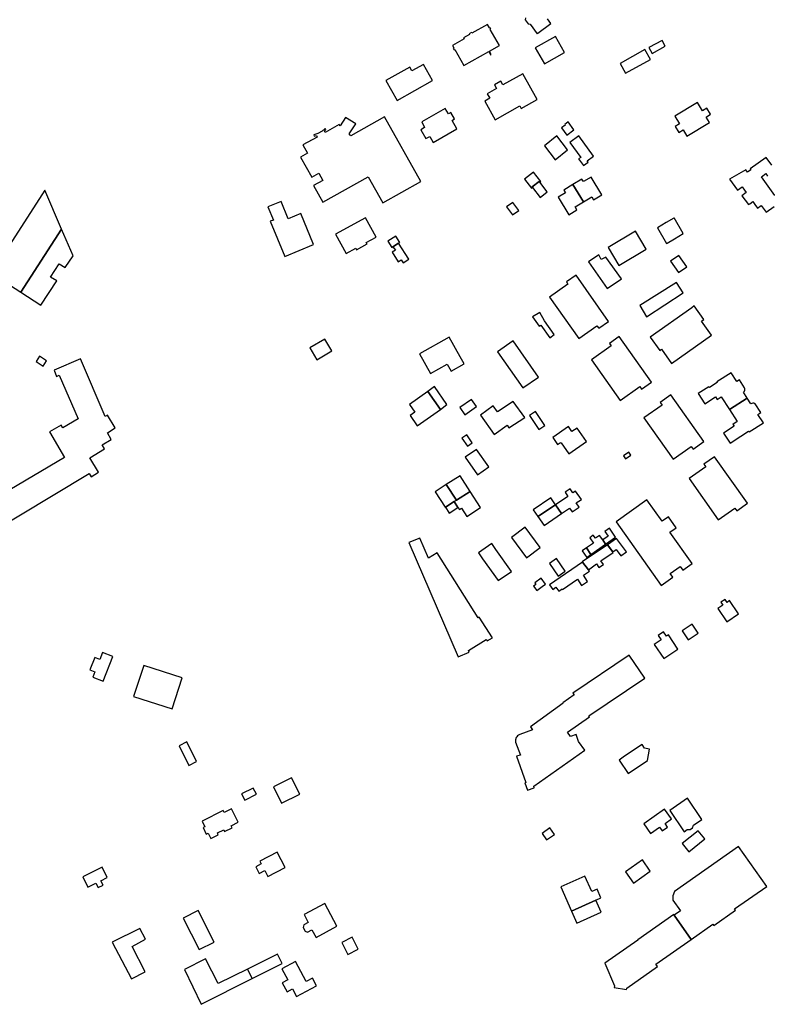
# Model space of a CAD drawing. Units: inches. Extents: x 7494723 to 7506054, y 5795358 to 5803697.
# Drawn here: x 7497976 to 7498326, y 5798358 to 5798820 of the extents above; entities that cross this region are included whole.
import ezdxf

# ---------------------------------------------------------------- set-up
doc = ezdxf.new("R2010")
doc.units = ezdxf.units.IN
doc.header["$MEASUREMENT"] = 0

msp = doc.modelspace()

# ---------------------------------------------------------------- linework, layer by layer
for points in [[(7498200.76, 5798807.97), (7498196.51, 5798815.51), (7498196.71, 5798815.62), (7498196.28, 5798816.34), (7498196.09, 5798816.23), (7498195.19, 5798817.82), (7498187.92, 5798813.71), (7498187.75, 5798814.02), (7498186.55, 5798813.35), (7498186.73, 5798813.03), (7498183.99, 5798811.47), (7498184.24, 5798811.04), (7498178.79, 5798807.96), (7498179.44, 5798806.83), (7498179.15, 5798806.67), (7498179.6, 5798805.87), (7498179.89, 5798806.04), (7498184.11, 5798798.55), (7498195.76, 5798805.14), (7498196.66, 5798803.56), (7498196.98, 5798803.74), (7498196.08, 5798805.32), (7498200.76, 5798807.97)], [(7498217.6, 5798806.78), (7498221.91, 5798799.28), (7498231.4, 5798804.69), (7498227.12, 5798812.18), (7498217.6, 5798806.78)], [(7498278.63, 5798807.57), (7498277.09, 5798810.3), (7498270.85, 5798807.04), (7498272.44, 5798804.16), (7498278.63, 5798807.57)], [(7498271.61, 5798801.38), (7498269.08, 5798806.06), (7498257.4, 5798799.52), (7498259.91, 5798794.94), (7498271.61, 5798801.38)], [(7498169.41, 5798791.44), (7498165.19, 5798799.05), (7498159.68, 5798796.03), (7498158.73, 5798797.73), (7498147.56, 5798791.49), (7498152.75, 5798782.2), (7498169.41, 5798791.44)], [(7498198.47, 5798789.53), (7498199.45, 5798787.78), (7498195.1, 5798785.34), (7498196.34, 5798783.18), (7498193.9, 5798781.81), (7498198.78, 5798773.11), (7498210.31, 5798779.6), (7498211, 5798778.46), (7498218.58, 5798782.67), (7498211.78, 5798794.7), (7498202.45, 5798789.46), (7498201.46, 5798791.21), (7498198.47, 5798789.53)], [(7498293.69, 5798781.14), (7498283.08, 5798774.84), (7498285.26, 5798771.19), (7498283.23, 5798769.97), (7498284.94, 5798767.11), (7498287.01, 5798768.35), (7498288.8, 5798765.38), (7498299.41, 5798771.76), (7498297.78, 5798774.37), (7498299.88, 5798775.68), (7498298.11, 5798778.53), (7498296.09, 5798777.27), (7498293.69, 5798781.14)], [(7498164.37, 5798772.08), (7498165.7, 5798769.48), (7498163.86, 5798768.44), (7498166.25, 5798764.26), (7498168.08, 5798765.3), (7498169.71, 5798762.43), (7498180.87, 5798768.79), (7498178.58, 5798772.82), (7498179.76, 5798773.49), (7498178.05, 5798776.49), (7498176.86, 5798775.82), (7498175.41, 5798778.36), (7498164.37, 5798772.08)], [(7498128.59, 5798774.22), (7498126.06, 5798770.19), (7498125.68, 5798770.89), (7498119.06, 5798767.09), (7498118.69, 5798767.74), (7498119.38, 5798768.46), (7498119, 5798768.94), (7498117.55, 5798767.8), (7498115.52, 5798766.58), (7498113.74, 5798766), (7498113.91, 5798765.44), (7498114.93, 5798765.64), (7498115.29, 5798764.98), (7498108.61, 5798761.36), (7498110.72, 5798757.5), (7498107.42, 5798755.59), (7498112.7, 5798746.24), (7498116.01, 5798748.1), (7498117.94, 5798744.65), (7498113.58, 5798742.21), (7498117.96, 5798734.37), (7498139.27, 5798746.26), (7498146.06, 5798734.15), (7498163.88, 5798744.11), (7498146.94, 5798774.5), (7498131.09, 5798765.57), (7498130.22, 5798766.46), (7498133.44, 5798771.2), (7498128.59, 5798774.22)], [(7498233.03, 5798772.07), (7498231.43, 5798770.92), (7498231.71, 5798770.63), (7498229.93, 5798769.25), (7498232.43, 5798765.89), (7498235.77, 5798768.38), (7498233.03, 5798772.07)], [(7498221.94, 5798760.88), (7498227, 5798754.35), (7498232.79, 5798758.98), (7498227.74, 5798765.52), (7498221.94, 5798760.88)], [(7498233.79, 5798762.49), (7498238.94, 5798755.39), (7498237.97, 5798754.7), (7498240.21, 5798751.6), (7498242.37, 5798753.16), (7498241.91, 5798753.81), (7498245.01, 5798756.04), (7498238.11, 5798765.54), (7498233.79, 5798762.49)], [(7498216.84, 5798748.51), (7498212.62, 5798745.23), (7498215.85, 5798740.94), (7498216.33, 5798741.3), (7498216.1, 5798741.61), (7498219.51, 5798744.14), (7498219.72, 5798743.86), (7498220.15, 5798744.2), (7498216.84, 5798748.51)], [(7498219.51, 5798744.14), (7498216.1, 5798741.61), (7498216.33, 5798741.3), (7498219.91, 5798736.68), (7498223.27, 5798739.29), (7498219.72, 5798743.86), (7498219.51, 5798744.14)], [(7498230.97, 5798740.14), (7498231.74, 5798738.88), (7498228.34, 5798736.84), (7498233.29, 5798728.56), (7498237.16, 5798730.81), (7498236.31, 5798732.21), (7498240.23, 5798734.58), (7498235.31, 5798742.76), (7498230.97, 5798740.14)], [(7498240.23, 5798734.58), (7498244.1, 5798736.95), (7498244.91, 5798735.59), (7498248.83, 5798737.94), (7498243.84, 5798746.24), (7498240.22, 5798744.06), (7498239.49, 5798745.28), (7498235.31, 5798742.76), (7498240.23, 5798734.58)], [(7497976.28, 5798692.18), (7497995.38, 5798721.77), (7497987.49, 5798740), (7497962.39, 5798701.14), (7497976.28, 5798692.18)], [(7498098.32, 5798734.81), (7498092.2, 5798732.27), (7498094.83, 5798726.05), (7498093.24, 5798725.45), (7498100.17, 5798708.94), (7498113.63, 5798714.57), (7498107.54, 5798729.12), (7498101.65, 5798726.67), (7498098.32, 5798734.81)], [(7498207.09, 5798734.22), (7498204.18, 5798732.18), (7498206.93, 5798728.52), (7498209.87, 5798730.55), (7498207.09, 5798734.22)], [(7498123.95, 5798719.41), (7498128.92, 5798710.37), (7498133.35, 5798712.81), (7498133.71, 5798712.15), (7498138.67, 5798714.87), (7498138.33, 5798715.48), (7498142.93, 5798718), (7498137.94, 5798727.09), (7498123.95, 5798719.41)], [(7498274.9, 5798722.44), (7498279.11, 5798715.08), (7498279.44, 5798715.26), (7498282.88, 5798717.26), (7498287.06, 5798719.68), (7498282.82, 5798727.02), (7498282.58, 5798726.88), (7498279.06, 5798724.84), (7498274.9, 5798722.44)], [(7497990.22, 5798699.3), (7497994.24, 5798705.52), (7497996.98, 5798703.72), (7498000.77, 5798709.33), (7497995.38, 5798721.77), (7497976.28, 5798692.18), (7497985.67, 5798686.12), (7497993.09, 5798697.59), (7497990.22, 5798699.3)], [(7498264.61, 5798720.82), (7498251.74, 5798713.2), (7498256.76, 5798704.77), (7498269.7, 5798712.4), (7498264.61, 5798720.82)], [(7498153.42, 5798715.14), (7498154.06, 5798715.55), (7498152.14, 5798718.49), (7498148.46, 5798716.09), (7498150.28, 5798713.12), (7498150.78, 5798713.42), (7498153.42, 5798715.14)], [(7498155.62, 5798705.99), (7498158.26, 5798707.71), (7498153.42, 5798715.14), (7498150.78, 5798713.42), (7498151.99, 5798711.9), (7498150.45, 5798711.03), (7498153.25, 5798706.45), (7498154.73, 5798707.31), (7498155.62, 5798705.99)], [(7498242.56, 5798706.5), (7498251.29, 5798694.01), (7498258.04, 5798698.54), (7498250.72, 5798708.65), (7498248.57, 5798707.47), (7498247.37, 5798709.68), (7498242.56, 5798706.5)], [(7498285.01, 5798709.48), (7498281.08, 5798706.81), (7498284.86, 5798701.48), (7498288.68, 5798704.08), (7498285.01, 5798709.48)], [(7498224.35, 5798689.91), (7498238.05, 5798670.49), (7498246.55, 5798676.49), (7498247.41, 5798675.26), (7498252.04, 5798678.53), (7498236.73, 5798700.23), (7498232.2, 5798697), (7498232.91, 5798695.94), (7498224.35, 5798689.91)], [(7498283.93, 5798696.8), (7498266.7, 5798685.92), (7498269.76, 5798680.68), (7498287.03, 5798691.92), (7498283.93, 5798696.8)], [(7498216.34, 5798680.67), (7498219.41, 5798676.25), (7498220.17, 5798676.77), (7498224.45, 5798670.73), (7498226.48, 5798672.39), (7498222, 5798678.7), (7498219.7, 5798682.61), (7498216.34, 5798680.67)], [(7498271.53, 5798671.18), (7498276.03, 5798664.8), (7498276.89, 5798665.4), (7498281.53, 5798658.82), (7498300.29, 5798672.06), (7498295.67, 5798678.61), (7498296.74, 5798679.35), (7498292.21, 5798685.77), (7498291.03, 5798684.93), (7498271.53, 5798671.18)], [(7498118.85, 5798670.17), (7498111.85, 5798666.18), (7498115.19, 5798660.5), (7498122.2, 5798664.62), (7498118.85, 5798670.17)], [(7498177.16, 5798671.12), (7498163.25, 5798663.33), (7498168.47, 5798654.09), (7498176.27, 5798658.5), (7498178.19, 5798655.1), (7498184.28, 5798658.55), (7498182.35, 5798661.95), (7498177.16, 5798671.12)], [(7498199.96, 5798664.23), (7498211.81, 5798647.29), (7498219.08, 5798652.39), (7498207.21, 5798669.35), (7498199.96, 5798664.23)], [(7498244.03, 5798660.46), (7498257.49, 5798641.38), (7498266.73, 5798647.89), (7498267.53, 5798646.75), (7498272.16, 5798650.01), (7498257.02, 5798671.47), (7498252.39, 5798668.2), (7498253.26, 5798666.98), (7498244.03, 5798660.46)], [(7497988.32, 5798660.03), (7497985.04, 5798662.18), (7497983.37, 5798659.66), (7497986.7, 5798657.49), (7497988.32, 5798660.03)], [(7498308.72, 5798637.11), (7498317.05, 5798642.49), (7498315.36, 5798645.24), (7498315.54, 5798645.4), (7498315.83, 5798645.8), (7498315.98, 5798646.28), (7498316, 5798646.41), (7498315.96, 5798646.91), (7498315.78, 5798647.37), (7498313.38, 5798651.1), (7498312.14, 5798650.3), (7498309.48, 5798654.44), (7498302.79, 5798650.13), (7498303, 5798649.81), (7498299.31, 5798647.44), (7498299.05, 5798647.83), (7498294.07, 5798644.62), (7498297.11, 5798639.88), (7498302.19, 5798643.15), (7498302.99, 5798641.9), (7498304.87, 5798643.11), (7498308.72, 5798637.11)], [(7498158.57, 5798639.5), (7498161.09, 5798635.92), (7498158.85, 5798634.31), (7498162.24, 5798629.52), (7498173.14, 5798637.19), (7498167.13, 5798645.63), (7498158.57, 5798639.5)], [(7498167.13, 5798645.63), (7498173.14, 5798637.19), (7498176.14, 5798639.56), (7498170.28, 5798647.96), (7498167.13, 5798645.63)], [(7498187.76, 5798641.94), (7498182.22, 5798638.14), (7498184.63, 5798634.73), (7498190.11, 5798638.59), (7498187.76, 5798641.94)], [(7498198.36, 5798625.52), (7498204.36, 5798629.81), (7498205.22, 5798628.62), (7498212.66, 5798633.35), (7498207.19, 5798640.91), (7498199.96, 5798636.09), (7498197.92, 5798638.9), (7498191.86, 5798634.51), (7498198.36, 5798625.52)], [(7498282.3, 5798613.84), (7498290.8, 5798619.84), (7498291.66, 5798618.61), (7498296.7, 5798622.16), (7498281.27, 5798644.03), (7498276.24, 5798640.48), (7498277.1, 5798639.25), (7498268.61, 5798633.26), (7498282.3, 5798613.84)], [(7498308.72, 5798637.11), (7498312.37, 5798631.47), (7498310.37, 5798630.17), (7498310.93, 5798629.32), (7498305.91, 5798626.03), (7498308.99, 5798621.32), (7498314.06, 5798624.63), (7498317.69, 5798627.01), (7498317.95, 5798626.62), (7498324.64, 5798630.99), (7498322.09, 5798634.9), (7498323.38, 5798635.74), (7498320.75, 5798639.77), (7498320.67, 5798639.83), (7498320.23, 5798640.07), (7498319.72, 5798640.13), (7498319.23, 5798640.03), (7498318.81, 5798639.76), (7498317.05, 5798642.49), (7498308.72, 5798637.11)], [(7498214.88, 5798634.31), (7498219.34, 5798627.74), (7498222.17, 5798629.7), (7498217.76, 5798636.22), (7498214.88, 5798634.31)], [(7498225.84, 5798624.06), (7498228.1, 5798620.78), (7498229.39, 5798621.65), (7498229.58, 5798621.42), (7498229.8, 5798621.55), (7498233.42, 5798616.39), (7498241.7, 5798622.19), (7498237.23, 5798628.48), (7498234.83, 5798626.79), (7498233.22, 5798629.22), (7498225.84, 5798624.06)], [(7498185.46, 5798625.28), (7498183.22, 5798623.74), (7498185.84, 5798619.92), (7498188.08, 5798621.47), (7498185.46, 5798625.28)], [(7498184.7, 5798614.88), (7498190.43, 5798606.58), (7498195.75, 5798610.3), (7498190.1, 5798618.46), (7498184.7, 5798614.88)], [(7498262.48, 5798615.73), (7498261.5, 5798617.14), (7498258.98, 5798615.39), (7498259.98, 5798613.96), (7498262.48, 5798615.73)], [(7498296.7, 5798611.47), (7498297.57, 5798610.25), (7498289.8, 5798604.77), (7498303.5, 5798585.35), (7498311.26, 5798590.83), (7498312.13, 5798589.6), (7498317.16, 5798593.16), (7498301.74, 5798615.02), (7498296.7, 5798611.47)], [(7498175.8, 5798602.01), (7498180.64, 5798594.58), (7498187.07, 5798598.75), (7498182.3, 5798606.13), (7498175.8, 5798602.01)], [(7498170.58, 5798598.61), (7498175.29, 5798591.31), (7498175.42, 5798591.38), (7498179.6, 5798593.94), (7498180.64, 5798594.58), (7498175.8, 5798602.01), (7498170.58, 5798598.61)], [(7498227.11, 5798592.45), (7498229.93, 5798588.33), (7498233.7, 5798590.94), (7498234.87, 5798589.2), (7498238.14, 5798591.41), (7498236.85, 5798593.32), (7498239.24, 5798594.93), (7498236.55, 5798598.9), (7498235.28, 5798598.04), (7498233.99, 5798599.94), (7498231.61, 5798598.32), (7498232.92, 5798596.38), (7498227.11, 5798592.45)], [(7498187.07, 5798598.75), (7498180.64, 5798594.58), (7498179.6, 5798593.94), (7498181.35, 5798591.23), (7498182, 5798590.22), (7498182.96, 5798590.85), (7498185.44, 5798587.01), (7498191.94, 5798591.2), (7498187.07, 5798598.75)], [(7498216.68, 5798590.17), (7498218.85, 5798586.93), (7498227.11, 5798592.45), (7498224.91, 5798595.66), (7498216.68, 5798590.17)], [(7498276.75, 5798554.65), (7498282.16, 5798558.52), (7498280.9, 5798560.25), (7498285.55, 5798563.57), (7498286.82, 5798561.79), (7498291.24, 5798564.96), (7498280.75, 5798579.7), (7498283.65, 5798581.73), (7498280.12, 5798586.75), (7498277.23, 5798584.71), (7498270.03, 5798594.8), (7498255.53, 5798584.5), (7498276.75, 5798554.65)], [(7498175.42, 5798591.38), (7498177.23, 5798588.57), (7498181.35, 5798591.23), (7498179.6, 5798593.94), (7498175.42, 5798591.38)], [(7498227.11, 5798592.45), (7498218.85, 5798586.93), (7498221.78, 5798582.75), (7498229.93, 5798588.33), (7498227.11, 5798592.45)], [(7498213.43, 5798567.62), (7498219.93, 5798572.36), (7498212.95, 5798581.92), (7498206.45, 5798577.18), (7498213.43, 5798567.62)], [(7498250.61, 5798574.04), (7498255.28, 5798577.35), (7498252.38, 5798581.43), (7498250.31, 5798579.99), (7498251.84, 5798577.78), (7498249.26, 5798575.98), (7498250.61, 5798574.04)], [(7498163.38, 5798576.88), (7498158.3, 5798574.73), (7498181.5, 5798521.08), (7498186.55, 5798523.26), (7498186.22, 5798524.04), (7498194.63, 5798529.26), (7498195.12, 5798528.69), (7498197.48, 5798530.11), (7498191.34, 5798539.78), (7498190.84, 5798539.46), (7498171.52, 5798569.94), (7498167.44, 5798567.39), (7498163.38, 5798576.88)], [(7498243.74, 5798569.17), (7498250.61, 5798574.04), (7498249.26, 5798575.98), (7498247.78, 5798578.11), (7498245.82, 5798576.75), (7498244.82, 5798578.18), (7498243.18, 5798577.04), (7498244.92, 5798574.54), (7498241.6, 5798572.23), (7498243.74, 5798569.17)], [(7498255.78, 5798576.63), (7498251.53, 5798573.73), (7498253.98, 5798570.42), (7498255.53, 5798571.57), (7498257.82, 5798568.49), (7498260.4, 5798570.4), (7498255.78, 5798576.63)], [(7498197.16, 5798574.32), (7498190.94, 5798569.99), (7498192.93, 5798567.17), (7498200.19, 5798556.9), (7498206.43, 5798561.16), (7498199.16, 5798571.47), (7498197.16, 5798574.32)], [(7498241.76, 5798567.82), (7498243.74, 5798569.17), (7498241.6, 5798572.23), (7498239.58, 5798570.92), (7498241.76, 5798567.82)], [(7498239.66, 5798565.77), (7498239.85, 5798565.52), (7498242.59, 5798561.92), (7498246.3, 5798564.73), (7498247.49, 5798562.99), (7498249.6, 5798564.44), (7498248.42, 5798566.18), (7498254.18, 5798570.15), (7498251.53, 5798573.73), (7498239.66, 5798565.77)], [(7498227.59, 5798567.25), (7498224.27, 5798564.97), (7498228.36, 5798559.01), (7498231.68, 5798561.29), (7498227.59, 5798567.25)], [(7498224.24, 5798554.89), (7498225.87, 5798552.7), (7498227.32, 5798553.78), (7498228.72, 5798551.96), (7498230.26, 5798552.97), (7498230.38, 5798552.78), (7498237.38, 5798557.54), (7498239.3, 5798554.66), (7498242.1, 5798556.53), (7498240.18, 5798559.44), (7498243, 5798561.38), (7498242.59, 5798561.92), (7498239.85, 5798565.52), (7498224.24, 5798554.89)], [(7498218.33, 5798552.27), (7498220.91, 5798554.11), (7498222.46, 5798555.23), (7498220.42, 5798558), (7498217.43, 5798555.81), (7498217.95, 5798555.11), (7498216.85, 5798554.3), (7498218.33, 5798552.27)], [(7498307.46, 5798537.5), (7498312.97, 5798541.34), (7498308.82, 5798547.53), (7498307.6, 5798546.68), (7498306.64, 5798548.07), (7498304.75, 5798546.75), (7498305.67, 5798545.43), (7498303.3, 5798543.78), (7498307.46, 5798537.5)], [(7498286.56, 5798533.38), (7498289.39, 5798529.17), (7498294.03, 5798532.22), (7498291.21, 5798536.44), (7498286.56, 5798533.38)], [(7498280.06, 5798531.41), (7498279.15, 5798530.79), (7498277.83, 5798532.81), (7498275.29, 5798531.14), (7498276.69, 5798529.13), (7498273.46, 5798526.94), (7498277.88, 5798520.3), (7498284.5, 5798524.76), (7498280.06, 5798531.41)], [(7498014.95, 5798509.73), (7498019.34, 5798521.32), (7498014.52, 5798523.18), (7498013.26, 5798519.92), (7498010.99, 5798520.84), (7498008.62, 5798515), (7498010.9, 5798514.09), (7498009.96, 5798511.67), (7498014.95, 5798509.73)], [(7498261.6, 5798522), (7498235.22, 5798504.11), (7498235.84, 5798503.26), (7498230.5, 5798499.62), (7498230.68, 5798499.34), (7498215.35, 5798488.33), (7498216.28, 5798486.83), (7498210.36, 5798484.67), (7498210.12, 5798484.57), (7498209.7, 5798484.33), (7498209.3, 5798484.01), (7498208.96, 5798483.65), (7498208.7, 5798483.23), (7498208.48, 5798482.77), (7498208.46, 5798482.66), (7498208.35, 5798482.17), (7498208.32, 5798481.67), (7498208.37, 5798481.18), (7498210.64, 5798475.05), (7498208.78, 5798474.5), (7498213.13, 5798462.12), (7498212.74, 5798461.98), (7498213.96, 5798458.52), (7498217.11, 5798459.7), (7498216.89, 5798460.41), (7498240.92, 5798477.3), (7498237.96, 5798481.42), (7498236.74, 5798484.66), (7498234.14, 5798483.77), (7498232.72, 5798485.8), (7498243.02, 5798493.06), (7498242.78, 5798493.43), (7498268.96, 5798511.18), (7498261.6, 5798522)], [(7498047.24, 5798496.68), (7498051.95, 5798511.26), (7498033.91, 5798517.1), (7498029.18, 5798502.57), (7498047.24, 5798496.68)], [(7498058.71, 5798471.97), (7498054.06, 5798481.19), (7498050.46, 5798479.37), (7498055.12, 5798470.19), (7498058.71, 5798471.97)], [(7498256.9, 5798472.68), (7498261.21, 5798466.35), (7498270.31, 5798472.51), (7498271.16, 5798477.81), (7498268.93, 5798478.32), (7498267.71, 5798480.08), (7498261.41, 5798475.79), (7498258.91, 5798474.09), (7498256.9, 5798472.68)], [(7498107.09, 5798456.72), (7498103.3, 5798464.41), (7498094.73, 5798460.12), (7498098.55, 5798452.42), (7498107.09, 5798456.72)], [(7498086.74, 5798456.68), (7498085.23, 5798459.55), (7498079.76, 5798456.86), (7498081.28, 5798453.97), (7498086.74, 5798456.68)], [(7498280.82, 5798449.11), (7498287.5, 5798439.11), (7498288.94, 5798440.1), (7498290.24, 5798440.21), (7498291.31, 5798440.94), (7498291.88, 5798442.1), (7498295.78, 5798444.77), (7498289.05, 5798454.78), (7498280.82, 5798449.11)], [(7498075.05, 5798449.81), (7498071.63, 5798448.07), (7498071.15, 5798449.02), (7498061.33, 5798443.98), (7498062.58, 5798441.46), (7498061.72, 5798441.04), (7498063.27, 5798437.96), (7498064.16, 5798438.4), (7498065.32, 5798435.91), (7498068.88, 5798437.68), (7498068.48, 5798438.5), (7498071.44, 5798439.99), (7498071.85, 5798439.18), (7498075.32, 5798440.92), (7498074.88, 5798441.85), (7498078.23, 5798443.55), (7498075.05, 5798449.81)], [(7498268.54, 5798442.8), (7498271.74, 5798438.29), (7498275.95, 5798441.27), (7498277.17, 5798439.53), (7498279.7, 5798441.31), (7498278.51, 5798442.99), (7498281.54, 5798445.13), (7498278.31, 5798449.71), (7498268.54, 5798442.8)], [(7498220.79, 5798438.29), (7498222.93, 5798435.26), (7498226.57, 5798437.8), (7498224.38, 5798440.95), (7498220.79, 5798438.29)], [(7498286.54, 5798433.52), (7498289.63, 5798429.64), (7498297.15, 5798435.71), (7498294.04, 5798439.57), (7498286.54, 5798433.52)], [(7498092.18, 5798418.04), (7498100.31, 5798422.31), (7498096.46, 5798429.54), (7498088.36, 5798425.31), (7498089.02, 5798424.03), (7498086.46, 5798422.65), (7498088.05, 5798419.5), (7498090.76, 5798420.98), (7498092.18, 5798418.04)], [(7498290.8, 5798388.58), (7498300.94, 5798395.69), (7498301.32, 5798395.14), (7498311.51, 5798402.32), (7498311.13, 5798402.86), (7498326.2, 5798413.42), (7498313, 5798432.22), (7498282.89, 5798411.08), (7498282.08, 5798409.06), (7498282.12, 5798406.94), (7498285.68, 5798401.91), (7498282.83, 5798399.94), (7498290.8, 5798388.58)], [(7498259.98, 5798420.35), (7498263.68, 5798415), (7498271.58, 5798420.52), (7498267.88, 5798425.84), (7498259.98, 5798420.35)], [(7498016.73, 5798417.61), (7498014.33, 5798422.42), (7498005.3, 5798417.99), (7498007.67, 5798413.07), (7498011.5, 5798414.99), (7498012.57, 5798412.86), (7498014.82, 5798413.99), (7498013.74, 5798416.12), (7498016.73, 5798417.61)], [(7498229.62, 5798413.22), (7498234.65, 5798401.88), (7498245.97, 5798406.95), (7498248.44, 5798408.05), (7498246.6, 5798412.2), (7498244.12, 5798411.11), (7498240.93, 5798418.3), (7498229.62, 5798413.22)], [(7498124.44, 5798394.73), (7498118.81, 5798405.36), (7498109.17, 5798400.21), (7498111.04, 5798396.54), (7498108.95, 5798395.42), (7498108.73, 5798394.1), (7498109.67, 5798392.42), (7498110.77, 5798392.05), (7498112.85, 5798393.05), (7498114.74, 5798389.53), (7498124.44, 5798394.73)], [(7498234.65, 5798401.88), (7498237.14, 5798396.26), (7498248.47, 5798401.33), (7498245.97, 5798406.95), (7498234.65, 5798401.88)], [(7498066.91, 5798387.25), (7498059.48, 5798402.16), (7498052.44, 5798398.6), (7498059.97, 5798383.86), (7498066.91, 5798387.25)], [(7498250.31, 5798377.38), (7498254.79, 5798366.79), (7498254.68, 5798366.05), (7498260.43, 5798365.04), (7498260.58, 5798365.73), (7498274.98, 5798375.85), (7498274.21, 5798376.95), (7498290.8, 5798388.58), (7498282.83, 5798399.94), (7498282.61, 5798400.25), (7498265.7, 5798388.37), (7498265.79, 5798388.25), (7498250.31, 5798377.38)], [(7498034.62, 5798373.4), (7498028.49, 5798385.28), (7498034.69, 5798388.67), (7498032.04, 5798393.65), (7498019.13, 5798387.27), (7498028.21, 5798370.03), (7498034.62, 5798373.4)], [(7498134.53, 5798383.98), (7498131.63, 5798389.65), (7498126.79, 5798387.17), (7498129.74, 5798381.49), (7498134.53, 5798383.98)], [(7498060.89, 5798358.13), (7498084.82, 5798370.18), (7498082.6, 5798374.64), (7498068.78, 5798367.83), (7498062.95, 5798379.53), (7498053.09, 5798374.39), (7498060.89, 5798358.13)], [(7498084.82, 5798370.18), (7498098.83, 5798377.31), (7498096.63, 5798381.67), (7498082.6, 5798374.64), (7498084.82, 5798370.18)], [(7498098.7, 5798374.83), (7498101.45, 5798369.66), (7498098.91, 5798368.26), (7498101.27, 5798363.99), (7498103.74, 5798365.36), (7498105.63, 5798361.81), (7498115, 5798366.77), (7498113.11, 5798370.35), (7498110.19, 5798368.77), (7498105.12, 5798378.18), (7498098.7, 5798374.83)]]:
    msp.add_lwpolyline(points, close=True)
for points in [[(7498213.03, 5798820.85), (7498212.89, 5798819.93), (7498214.26, 5798818.09), (7498215.19, 5798817.95), (7498218.52, 5798813.42), (7498218.82, 5798813.66), (7498218.75, 5798813.76), (7498224.87, 5798818.3), (7498223.28, 5798820.44)], [(7498328.59, 5798751.73), (7498325.88, 5798755.46), (7498325.88, 5798755.46), (7498318.47, 5798750.15), (7498318.83, 5798749.65), (7498317.22, 5798748.48), (7498316.38, 5798749.64), (7498308.74, 5798745.18), (7498312.44, 5798740.04), (7498314.68, 5798741.65), (7498315.78, 5798740.12), (7498316.61, 5798738.97), (7498314.58, 5798737.48), (7498317.65, 5798733.3), (7498318.24, 5798733.73), (7498319.68, 5798734.75), (7498320.63, 5798733.42), (7498321.9, 5798731.66), (7498323.59, 5798732.92), (7498325.95, 5798729.68), (7498329.72, 5798732.45)], [(7498330.04, 5798737.55), (7498323.7, 5798746.34), (7498325.75, 5798747.83), (7498326.61, 5798746.64)], [(7497959.07, 5798577.59), (7498008.25, 5798607.19), (7498009.28, 5798605.52), (7498012.72, 5798607.78), (7498008.64, 5798614.44), (7498015.53, 5798618.69), (7498014.35, 5798620.55), (7498018.65, 5798623.1), (7498018.65, 5798623.1), (7498016.84, 5798626.3), (7498020.56, 5798628.5), (7498016.9, 5798634.5), (7498015.87, 5798633.96), (7498004.3, 5798660.98), (7497991.86, 5798655.62), (7497993.04, 5798652.71), (7497994.21, 5798653.23), (7498003.08, 5798632.78), (7497995.96, 5798628.54), (7497995.18, 5798629.85), (7497989.74, 5798626.66), (7497996.77, 5798614.73), (7497971.04, 5798599.52)]]:
    msp.add_lwpolyline(points)

doc.saveas('drawing.dxf')
